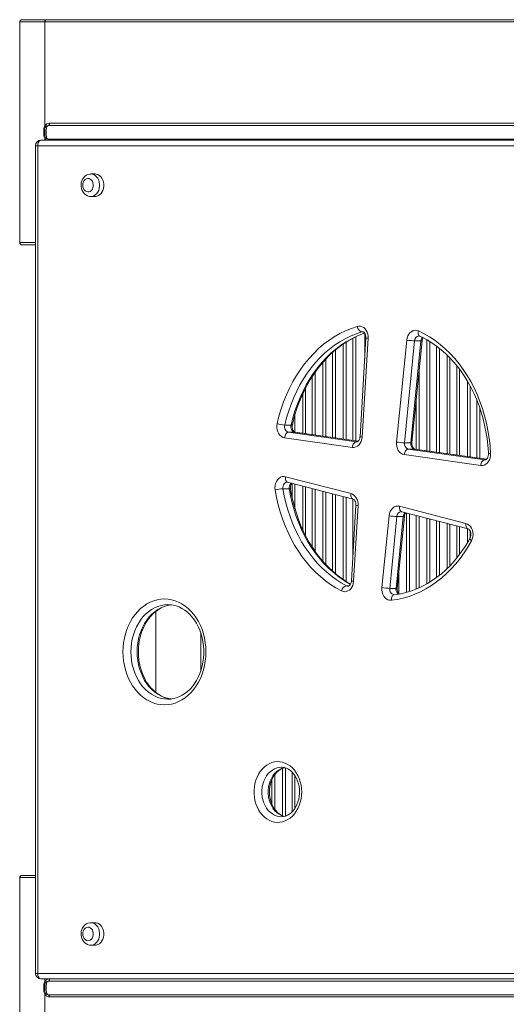
# Model space of a CAD drawing. Units: millimetres. Extents: x 7671 to 21973, y -1568 to 10809.
# Drawn here: x 13615 to 14047, y 5648 to 6523 of the extents above; entities that cross this region are included whole.
import ezdxf

# ---------------------------------------------------------------- set-up
doc = ezdxf.new("R2010")
doc.units = ezdxf.units.MM

msp = doc.modelspace()

# ---------------------------------------------------------------- linework, layer by layer
at = {"color": 7, "linetype": 'Continuous', "lineweight": 15}
for p, q in [((13614.587, 6520.593), (13614.587, 6324.593)), ((13638.128, 6522.593), (13616.587, 6522.593)), ((13636.886, 6520.593), (14136.345, 6520.593)), ((13636.886, 6520.593), (13636.886, 6428.241)), ((14137.587, 6522.593), (13638.128, 6522.593)), ((13639.886, 6428.593), (14137.587, 6428.593)), ((14136.345, 6430.593), (13641.128, 6430.593)), ((13636.886, 6425.593), (13636.153, 6425.593)), ((13636.153, 6425.593), (13636.153, 6419.593)), ((13636.886, 6419.593), (13636.153, 6419.593)), ((13636.886, 6425.593), (13636.886, 6419.593)), ((13628.682, 6410.554), (13628.682, 5675.554)), ((14120.578, 6410.554), (13630.578, 6410.554)), ((13630.578, 6410.554), (13630.578, 5675.554)), ((13633.682, 6415.554), (14123.682, 6415.554)), ((13639.886, 6416.593), (14137.587, 6416.593)), ((13681.538, 6385.554), (13677.814, 6385.554)), ((13677.814, 6365.554), (13681.538, 6365.554)), ((13616.587, 6322.593), (13628.682, 6322.593)), ((13922.201, 6239.955), (13916.947, 6152.213)), ((13924.088, 6239.656), (13918.834, 6151.914)), ((13921.083, 6244.194), (13921.083, 6221.281)), ((13949.346, 6147.471), (13958.461, 6237.986)), ((13965.453, 6237.349), (13956.337, 6146.834)), ((13961.924, 6146.834), (13971.039, 6237.349)), ((13963.011, 6146.97), (13972.126, 6237.485)), ((13965.453, 6237.349), (13971.039, 6237.349)), ((13969.902, 6241.58), (13969.956, 6241.557)), ((13850.138, 6162.514), (13855.725, 6162.514)), ((13910.158, 6142.736), (13849.944, 6151.197)), ((13853.477, 6156.167), (13913.691, 6147.706)), ((13853.477, 6156.167), (13859.064, 6156.167)), ((13915.34, 6148.278), (13859.33, 6156.149)), ((13956.337, 6146.834), (13961.924, 6146.834)), ((13959.796, 6141.227), (14027.755, 6131.677)), ((13959.796, 6141.227), (13965.383, 6141.227)), ((14029.395, 6132.25), (13965.65, 6141.208)), ((14024.222, 6126.707), (13956.263, 6136.257)), ((13850.768, 6116.703), (13908.934, 6101.631)), ((13848.472, 6105.889), (13854.059, 6105.889)), ((13852.314, 6111.9), (13852.617, 6111.862)), ((13852.617, 6111.862), (13910.784, 6096.791)), ((13852.68, 6111.847), (13852.617, 6111.862)), ((13913.304, 6091.368), (13909.274, 6024.062)), ((13915.191, 6091.07), (13911.161, 6023.763)), ((13952.082, 6090.451), (14011.018, 6075.18)), ((13936.324, 6018.16), (13942.745, 6081.925)), ((13949.737, 6081.288), (13943.316, 6017.523)), ((13948.902, 6017.523), (13955.324, 6081.288)), ((13949.737, 6081.288), (13955.324, 6081.288)), ((13949.989, 6017.659), (13956.41, 6081.424)), ((13953.63, 6085.631), (13953.932, 6085.611)), ((13953.932, 6085.611), (14012.868, 6070.34)), ((13953.994, 6085.596), (13953.932, 6085.611)), ((13943.316, 6017.523), (13948.902, 6017.523)), ((13947.333, 6011.893), (13947.204, 6011.887)), ((13735.411, 5996.98), (13735.411, 5925.181)), ((13775.411, 5944.237), (13775.411, 5977.916)), ((13746.28, 5919.075), (13746.641, 5919.078)), ((13847.028, 5814.628), (13847.299, 5814.631)), ((13614.587, 5760.593), (13614.587, 5564.593)), ((13616.587, 5762.593), (13628.682, 5762.593)), ((13681.538, 5720.554), (13677.814, 5720.554)), ((13677.814, 5700.554), (13681.538, 5700.554)), ((13630.578, 5675.554), (14120.578, 5675.554)), ((14123.682, 5670.554), (13633.682, 5670.554)), ((13639.886, 5668.593), (14137.587, 5668.593)), ((13636.886, 5665.593), (13636.153, 5665.593)), ((13636.153, 5659.593), (13636.153, 5665.593)), ((13636.886, 5659.593), (13636.153, 5659.593)), ((13636.886, 5659.593), (13636.886, 5665.593)), ((13636.886, 5564.593), (13636.886, 5656.946)), ((13639.886, 5656.593), (14137.587, 5656.593)), ((14136.345, 5654.593), (13641.128, 5654.593))]:
    msp.add_line(p, q, dxfattribs=at)
at = {"color": 8, "linetype": 'Continuous', "lineweight": 15}
for p, q in [((13614.587, 6520.593), (13636.886, 6520.593)), ((13630.578, 6410.554), (13628.682, 6410.554)), ((13636.886, 6416.946), (13636.886, 6415.554)), ((13628.682, 6324.593), (13614.587, 6324.593)), ((13919.376, 6245.418), (13918.492, 6245.289)), ((13918.492, 6245.289), (13919.895, 6245.289)), ((13904.603, 6236.176), (13904.603, 6149.787)), ((13910.562, 6148.949), (13910.562, 6239.647)), ((13913.148, 6240.914), (13913.148, 6148.586)), ((13976.267, 6139.716), (13976.267, 6238.319)), ((13978.853, 6236.757), (13978.853, 6139.353)), ((13892.562, 6151.479), (13892.562, 6227.015)), ((13895.148, 6229.255), (13895.148, 6151.115)), ((13902.017, 6150.15), (13902.017, 6234.499)), ((13984.812, 6138.515), (13984.812, 6232.773)), ((13987.398, 6230.759), (13987.398, 6138.152)), ((13884.017, 6152.68), (13884.017, 6218.307)), ((13886.603, 6221.196), (13886.603, 6152.316)), ((13994.267, 6137.186), (13994.267, 6224.743)), ((13996.853, 6222.194), (13996.853, 6136.823)), ((13877.148, 6209.543), (13877.148, 6153.645)), ((13969.398, 6210.393), (13969.398, 6140.681)), ((14002.812, 6135.986), (14002.812, 6215.415)), ((14005.398, 6212.082), (14005.398, 6135.622)), ((13874.562, 6154.008), (13874.562, 6205.708)), ((14012.267, 6134.657), (14012.267, 6201.791)), ((13868.603, 6195.413), (13868.603, 6154.846)), ((14014.853, 6197.2), (14014.853, 6134.294)), ((13866.017, 6155.209), (13866.017, 6190.1)), ((13966.812, 6141.045), (13966.812, 6184.712)), ((14020.812, 6133.456), (14020.812, 6184.493)), ((14023.398, 6177.48), (14023.398, 6133.093)), ((13859.148, 6171.733), (13859.148, 6156.193)), ((13915.324, 6148.261), (13859.064, 6156.167)), ((13859.33, 6156.149), (13859.064, 6156.167)), ((13913.691, 6147.706), (13914.116, 6147.675)), ((13913.691, 6147.706), (13914.377, 6147.706)), ((14029.377, 6132.234), (13965.383, 6141.227)), ((13965.65, 6141.208), (13965.383, 6141.227)), ((14027.755, 6131.677), (14028.174, 6131.647)), ((14027.755, 6131.677), (14028.395, 6131.677)), ((13856.562, 6098.371), (13856.562, 6110.84)), ((13859.148, 6110.17), (13859.148, 6088.131)), ((13866.017, 6069.678), (13866.017, 6108.39)), ((13868.603, 6107.72), (13868.603, 6064.361)), ((13874.562, 6054.051), (13874.562, 6106.176)), ((13877.148, 6105.506), (13877.148, 6050.24)), ((13884.017, 6041.47), (13884.017, 6103.726)), ((13886.603, 6103.056), (13886.603, 6038.612)), ((13892.562, 6032.73), (13892.562, 6101.512)), ((13895.148, 6100.842), (13895.148, 6030.526)), ((13902.017, 6025.31), (13902.017, 6099.062)), ((13904.603, 6098.392), (13904.603, 6023.576)), ((13910.562, 6045.578), (13910.562, 6096.848)), ((13913.148, 6093.389), (13913.148, 6088.767)), ((13958.267, 6014.006), (13958.267, 6084.488)), ((13960.853, 6083.817), (13960.853, 6014.779)), ((13966.812, 6016.903), (13966.812, 6082.274)), ((13969.398, 6081.603), (13969.398, 6018.008)), ((13976.267, 6021.471), (13976.267, 6079.824)), ((13978.853, 6079.153), (13978.853, 6023.024)), ((13984.812, 6027.017), (13984.812, 6077.61)), ((13987.398, 6076.939), (13987.398, 6029.023)), ((13994.267, 6035.034), (13994.267, 6075.16)), ((13996.853, 6074.489), (13996.853, 6037.58)), ((14002.812, 6044.369), (14002.812, 6072.946)), ((14005.398, 6072.276), (14005.398, 6047.699)), ((14012.267, 6057.994), (14012.267, 6070.496)), ((14014.853, 6068.144), (14014.853, 6062.623)), ((13951.398, 6031.649), (13951.398, 6012.655)), ((13904.995, 6019.881), (13907.361, 6019.881)), ((13841.148, 5852.023), (13841.148, 5821.246)), ((13848.017, 5815.596), (13848.017, 5857.683)), ((13850.603, 5858.03), (13850.603, 5815.19)), ((13856.562, 5818.969), (13856.562, 5854.324)), ((13859.148, 5851.074), (13859.148, 5822.201)), ((13838.562, 5825.861), (13838.562, 5847.356)), ((13628.682, 5760.593), (13614.587, 5760.593)), ((13630.578, 5675.554), (13628.682, 5675.554)), ((13636.886, 5668.241), (13636.886, 5670.554))]:
    msp.add_line(p, q, dxfattribs=at)
at = {"color": 7, "linetype": 'Continuous', "lineweight": 15, "flags": 128}
for points in [[(13636.886, 6520.593), (13636.91, 6520.983), (13636.981, 6521.358), (13637.095, 6521.704), (13637.25, 6522.007), (13637.438, 6522.256), (13637.653, 6522.441), (13637.885, 6522.555), (13638.128, 6522.593)], [(13636.886, 6428.241), (13636.357, 6427.031), (13636.153, 6425.593)], [(13637.341, 6427.182), (13637.379, 6427.273), (13637.39, 6427.381), (13637.372, 6427.502), (13637.326, 6427.635), (13637.253, 6427.777), (13637.155, 6427.928), (13637.032, 6428.083), (13636.886, 6428.241)], [(13639.886, 6416.593), (13639.276, 6416.803), (13638.734, 6417.488), (13638.341, 6418.686), (13638.089, 6420.627), (13638.024, 6422.616), (13638.081, 6424.439), (13638.283, 6426.207), (13638.662, 6427.546), (13639.24, 6428.355), (13639.886, 6428.593)], [(13639.886, 6428.593), (13640.128, 6428.632), (13640.361, 6428.745), (13640.576, 6428.93), (13640.764, 6429.179), (13640.918, 6429.482), (13641.033, 6429.828), (13641.104, 6430.203), (13641.128, 6430.593)], [(13636.153, 6419.593), (13636.344, 6418.199), (13636.886, 6416.946)], [(13633.682, 6415.554), (13633.077, 6415.458), (13632.494, 6415.174), (13631.958, 6414.712), (13631.487, 6414.09), (13631.101, 6413.332), (13630.815, 6412.468), (13630.638, 6411.53), (13630.578, 6410.554)], [(13637.341, 6418.005), (13637.379, 6417.913), (13637.39, 6417.806), (13637.372, 6417.685), (13637.326, 6417.552), (13637.253, 6417.409), (13637.155, 6417.259), (13637.032, 6417.103), (13636.886, 6416.946)], [(13677.727, 6385.516), (13676.773, 6385.484), (13675.266, 6385.122), (13673.859, 6384.476), (13672.581, 6383.566), (13671.459, 6382.415), (13670.524, 6381.047), (13669.806, 6379.496), (13669.331, 6377.807), (13669.12, 6376.034), (13669.11, 6375.554)], [(13681.538, 6365.554), (13682.654, 6365.656), (13684.103, 6366.104), (13685.458, 6366.894), (13686.672, 6367.997), (13687.701, 6369.373), (13688.507, 6370.972), (13689.061, 6372.737), (13689.343, 6374.604), (13689.343, 6376.505), (13689.061, 6378.372), (13688.507, 6380.137), (13687.701, 6381.736), (13686.672, 6383.112), (13685.458, 6384.215), (13684.103, 6385.004), (13682.654, 6385.453), (13681.538, 6385.554)], [(13669.11, 6375.554), (13669.161, 6374.461), (13669.472, 6372.682), (13670.063, 6370.979), (13670.926, 6369.414), (13672.038, 6368.049), (13673.361, 6366.946), (13674.836, 6366.15), (13676.395, 6365.686), (13677.664, 6365.582)], [(13670.627, 6375.554), (13670.775, 6374.062), (13671.209, 6372.664), (13671.902, 6371.447), (13672.81, 6370.488), (13673.877, 6369.848), (13675.035, 6369.566), (13676.212, 6369.661), (13677.334, 6370.125), (13678.329, 6370.931), (13679.136, 6372.028), (13679.704, 6373.346), (13679.998, 6374.802), (13679.998, 6376.306), (13679.704, 6377.763), (13679.136, 6379.081), (13678.329, 6380.177), (13677.334, 6380.983), (13676.212, 6381.448), (13675.035, 6381.543), (13673.877, 6381.261), (13672.81, 6380.62), (13671.902, 6379.662), (13671.209, 6378.445), (13670.775, 6377.047), (13670.627, 6375.554)], [(13843.266, 6163.892), (13844.904, 6170.484), (13846.83, 6176.949), (13849.037, 6183.266), (13851.517, 6189.415), (13854.264, 6195.378), (13857.268, 6201.135), (13860.52, 6206.669), (13864.01, 6211.961), (13867.726, 6216.996), (13871.658, 6221.758), (13875.793, 6226.231), (13880.118, 6230.402), (13884.619, 6234.257), (13889.283, 6237.785), (13894.094, 6240.974), (13899.037, 6243.815), (13904.097, 6246.298), (13909.259, 6248.415), (13914.505, 6250.161)], [(13918.492, 6245.289), (13913.458, 6243.614), (13908.506, 6241.583), (13903.65, 6239.2), (13898.907, 6236.475), (13894.291, 6233.415), (13889.816, 6230.03), (13885.498, 6226.331), (13881.348, 6222.329), (13877.38, 6218.037), (13873.608, 6213.468), (13870.041, 6208.637), (13866.693, 6203.559), (13863.573, 6198.249), (13860.69, 6192.725), (13858.055, 6187.004), (13855.675, 6181.104), (13853.558, 6175.043), (13851.71, 6168.84), (13850.138, 6162.514)], [(13914.505, 6250.161), (13915.959, 6250.41), (13917.424, 6250.309), (13918.849, 6249.861), (13920.183, 6249.083), (13921.381, 6248.002), (13922.399, 6246.655), (13923.203, 6245.089), (13923.764, 6243.36), (13924.062, 6241.527), (13924.088, 6239.656)], [(13914.505, 6250.161), (13914.737, 6249.21), (13915.079, 6248.297), (13915.519, 6247.454), (13916.039, 6246.716), (13916.619, 6246.11), (13917.237, 6245.66), (13917.869, 6245.383), (13918.492, 6245.289)], [(13919.377, 6245.395), (13919.634, 6245.389), (13920.048, 6245.231), (13920.524, 6244.895), (13921.024, 6244.352), (13921.527, 6243.529), (13921.92, 6242.512), (13922.157, 6241.357), (13922.212, 6240.202), (13922.201, 6239.955)], [(13958.461, 6237.986), (13958.81, 6239.917), (13959.452, 6241.722), (13960.359, 6243.33), (13961.498, 6244.678), (13962.822, 6245.714), (13964.281, 6246.396), (13965.816, 6246.698), (13967.368, 6246.607), (13968.876, 6246.129)], [(13968.876, 6246.129), (13973.891, 6243.639), (13978.79, 6240.798), (13983.557, 6237.614), (13988.179, 6234.097), (13992.64, 6230.258), (13996.927, 6226.108), (14001.026, 6221.661), (14004.925, 6216.93), (14008.612, 6211.93), (14012.076, 6206.676), (14015.305, 6201.185), (14018.289, 6195.473), (14021.021, 6189.559), (14023.49, 6183.46), (14025.69, 6177.195), (14027.613, 6170.784), (14029.254, 6164.247), (14030.608, 6157.604), (14031.669, 6150.874), (14032.436, 6144.08), (14032.906, 6137.242)], [(13856.835, 6162.796), (13857.552, 6165.837), (13859.106, 6171.6), (13860.888, 6177.252), (13862.893, 6182.777), (13865.114, 6188.16), (13867.547, 6193.388), (13870.185, 6198.446), (13873.019, 6203.321), (13876.043, 6208), (13879.247, 6212.472), (13882.624, 6216.724), (13886.165, 6220.747), (13889.859, 6224.528), (13893.698, 6228.06), (13897.671, 6231.333), (13901.768, 6234.338), (13905.98, 6237.068), (13910.294, 6239.516), (13914.701, 6241.676), (13919.19, 6243.54), (13921.083, 6244.194)], [(13969.342, 6241.694), (13969.614, 6241.68), (13969.905, 6241.579)], [(13969.905, 6241.579), (13972.176, 6240.5), (13976.546, 6238.17), (13980.818, 6235.553), (13984.979, 6232.656), (13989.019, 6229.487), (13992.926, 6226.055), (13996.692, 6222.369), (14000.306, 6218.438), (14003.759, 6214.272), (14007.042, 6209.883), (14010.146, 6205.282), (14013.063, 6200.48), (14015.786, 6195.491), (14018.306, 6190.327), (14020.617, 6185.002), (14022.712, 6179.53), (14024.587, 6173.925), (14026.235, 6168.203), (14027.653, 6162.378), (14028.835, 6156.467), (14029.78, 6150.484), (14030.484, 6144.447), (14030.927, 6138.69), (14031.015, 6137.009)], [(13849.944, 6151.197), (13848.462, 6151.593), (13847.068, 6152.344), (13845.813, 6153.423), (13844.744, 6154.79), (13843.901, 6156.393), (13843.315, 6158.173), (13843.008, 6160.063), (13842.991, 6161.993), (13843.266, 6163.892)], [(13859.33, 6156.149), (13859.182, 6156.179), (13858.752, 6156.362), (13858.269, 6156.728), (13857.77, 6157.303), (13857.279, 6158.154), (13856.905, 6159.194), (13856.692, 6160.362), (13856.666, 6161.582), (13856.835, 6162.796)], [(13853.477, 6156.167), (13852.863, 6156.072), (13852.256, 6155.789), (13851.68, 6155.33), (13851.156, 6154.712), (13850.705, 6153.959), (13850.344, 6153.099), (13850.087, 6152.167), (13849.944, 6151.197)], [(13918.834, 6151.914), (13918.559, 6149.943), (13917.981, 6148.082), (13917.124, 6146.404), (13916.022, 6144.978), (13914.72, 6143.861), (13913.269, 6143.097), (13911.728, 6142.717), (13910.158, 6142.736)], [(13916.947, 6152.213), (13916.893, 6151.654), (13916.646, 6150.512), (13916.25, 6149.516), (13915.759, 6148.727), (13915.244, 6148.175), (13914.769, 6147.849), (13914.365, 6147.701), (13914.121, 6147.693)], [(13913.691, 6147.706), (13913.078, 6147.61), (13912.471, 6147.327), (13911.895, 6146.868), (13911.371, 6146.25), (13910.92, 6145.497), (13910.559, 6144.638), (13910.302, 6143.705), (13910.158, 6142.736)], [(13956.263, 6136.257), (13954.742, 6136.668), (13953.315, 6137.454), (13952.038, 6138.584), (13950.96, 6140.013), (13950.125, 6141.685), (13949.565, 6143.534), (13949.301, 6145.489), (13949.346, 6147.471)], [(13959.796, 6141.227), (13959.182, 6141.131), (13958.576, 6140.848), (13957.999, 6140.389), (13957.476, 6139.771), (13957.025, 6139.018), (13956.664, 6138.159), (13956.406, 6137.226), (13956.263, 6136.257)], [(13965.65, 6141.208), (13965.502, 6141.238), (13965.071, 6141.421), (13964.588, 6141.787), (13964.09, 6142.362), (13963.598, 6143.213), (13963.224, 6144.253), (13963.011, 6145.421), (13962.985, 6146.642), (13963.011, 6146.97)], [(14032.906, 6137.242), (14032.85, 6135.313), (14032.504, 6133.434), (14031.882, 6131.674), (14031.006, 6130.1), (14029.91, 6128.769), (14028.633, 6127.732), (14027.224, 6127.028), (14025.735, 6126.682), (14024.222, 6126.707)], [(14027.755, 6131.677), (14027.141, 6131.581), (14026.534, 6131.298), (14025.958, 6130.839), (14025.434, 6130.221), (14024.983, 6129.468), (14024.622, 6128.609), (14024.365, 6127.676), (14024.222, 6126.707)], [(14031.015, 6137.009), (14031.021, 6136.443), (14030.895, 6135.243), (14030.594, 6134.139), (14030.16, 6133.206), (14029.654, 6132.492), (14029.145, 6132.017), (14028.693, 6131.755), (14028.306, 6131.653), (14028.18, 6131.655)], [(13841.53, 6104.876), (13841.367, 6106.837), (13841.51, 6108.801), (13841.951, 6110.691), (13842.675, 6112.433), (13843.653, 6113.961), (13844.847, 6115.214), (13846.211, 6116.144), (13847.691, 6116.714), (13849.23, 6116.903), (13850.768, 6116.703)], [(13900.438, 6015.237), (13895.565, 6017.916), (13890.814, 6020.933), (13886.201, 6024.277), (13881.737, 6027.938), (13877.438, 6031.906), (13873.316, 6036.169), (13869.383, 6040.713), (13865.651, 6045.526), (13862.132, 6050.592), (13858.836, 6055.897), (13855.772, 6061.424), (13852.951, 6067.157), (13850.381, 6073.079), (13848.068, 6079.171), (13846.021, 6085.416), (13844.246, 6091.795), (13842.747, 6098.288), (13841.53, 6104.876)], [(13848.472, 6105.889), (13849.64, 6099.568), (13851.078, 6093.338), (13852.782, 6087.217), (13854.746, 6081.225), (13856.965, 6075.38), (13859.431, 6069.698), (13862.138, 6064.197), (13865.077, 6058.894), (13868.24, 6053.804), (13871.617, 6048.943), (13875.197, 6044.325), (13878.971, 6039.965), (13882.926, 6035.875), (13887.051, 6032.068), (13891.334, 6028.554), (13895.761, 6025.346), (13900.319, 6022.452), (13904.995, 6019.881)], [(13908.509, 6021.258), (13904.853, 6023.409), (13900.658, 6026.222), (13896.58, 6029.31), (13892.632, 6032.663), (13888.822, 6036.274), (13885.161, 6040.132), (13881.659, 6044.228), (13878.324, 6048.551), (13875.165, 6053.089), (13872.19, 6057.832), (13869.409, 6062.766), (13866.827, 6067.879), (13864.452, 6073.157), (13862.291, 6078.586), (13860.349, 6084.152), (13858.632, 6089.84), (13857.144, 6095.636), (13855.891, 6101.523), (13855.156, 6105.677)], [(13908.934, 6101.631), (13910.291, 6101.113), (13911.552, 6100.293), (13912.677, 6099.196), (13913.629, 6097.86), (13914.377, 6096.327), (13914.897, 6094.647), (13915.171, 6092.875), (13915.191, 6091.07)], [(13910.784, 6096.791), (13910.947, 6096.738), (13911.401, 6096.488), (13911.896, 6096.042), (13912.431, 6095.31), (13912.877, 6094.368), (13913.183, 6093.262), (13913.314, 6092.061), (13913.304, 6091.368)], [(13942.745, 6081.925), (13943.112, 6083.922), (13943.791, 6085.781), (13944.753, 6087.424), (13945.957, 6088.782), (13947.354, 6089.799), (13948.883, 6090.431), (13950.482, 6090.651), (13952.082, 6090.451)], [(14011.018, 6075.18), (14012.496, 6074.599), (14013.855, 6073.659), (14015.043, 6072.397), (14016.014, 6070.863), (14016.73, 6069.115), (14017.164, 6067.222), (14017.297, 6065.257), (14017.126, 6063.297), (14016.656, 6061.418), (14015.907, 6059.694)], [(14012.868, 6070.34), (14013.031, 6070.287), (14013.485, 6070.037), (14013.98, 6069.592), (14014.515, 6068.859), (14014.961, 6067.917), (14015.267, 6066.811), (14015.398, 6065.61), (14015.338, 6064.393), (14015.095, 6063.246), (14014.724, 6062.289), (14014.615, 6062.076)], [(14014.615, 6062.076), (14013.18, 6059.504), (14010.274, 6054.699), (14007.183, 6050.096), (14003.913, 6045.704), (14000.474, 6041.536), (13996.876, 6037.602), (13993.127, 6033.912), (13989.237, 6030.475), (13985.216, 6027.301), (13981.075, 6024.397), (13976.825, 6021.771), (13972.474, 6019.429), (13968.036, 6017.378), (13963.52, 6015.624), (13958.938, 6014.172), (13954.301, 6013.025), (13949.623, 6012.188), (13947.333, 6011.893)], [(14015.907, 6059.694), (14012.768, 6054.23), (14009.399, 6048.993), (14005.81, 6044.001), (14002.011, 6039.266), (13998.015, 6034.805), (13993.833, 6030.63), (13989.478, 6026.754), (13984.962, 6023.189), (13980.3, 6019.945), (13975.506, 6017.032), (13970.593, 6014.459), (13965.577, 6012.233), (13960.473, 6010.362), (13955.297, 6008.851), (13950.063, 6007.704), (13944.787, 6006.925)], [(13911.161, 6023.763), (13910.913, 6021.919), (13910.399, 6020.166), (13909.639, 6018.565), (13908.658, 6017.173), (13907.491, 6016.039), (13906.179, 6015.202), (13904.768, 6014.691), (13903.306, 6014.525), (13901.846, 6014.709), (13900.438, 6015.237)], [(13909.274, 6024.062), (13909.22, 6023.504), (13908.973, 6022.361), (13908.576, 6021.366), (13908.086, 6020.577), (13907.57, 6020.025), (13907.095, 6019.698), (13906.691, 6019.55), (13906.45, 6019.541)], [(13944.787, 6006.925), (13943.234, 6006.947), (13941.714, 6007.36), (13940.289, 6008.147), (13939.012, 6009.277), (13937.936, 6010.706), (13937.102, 6012.378), (13936.542, 6014.226), (13936.279, 6016.179), (13936.324, 6018.16)], [(13780.024, 5961.075), (13779.884, 5956.979), (13779.464, 5952.914), (13778.769, 5948.911), (13777.802, 5945), (13776.572, 5941.212), (13775.088, 5937.575), (13773.36, 5934.117), (13771.404, 5930.864), (13769.232, 5927.841), (13766.862, 5925.071), (13764.311, 5922.575), (13761.6, 5920.372), (13758.749, 5918.479), (13755.779, 5916.91), (13752.713, 5915.677), (13749.575, 5914.789), (13746.388, 5914.254), (13743.176, 5914.075), (13739.965, 5914.254), (13736.778, 5914.789), (13733.639, 5915.677), (13730.574, 5916.91), (13727.604, 5918.479), (13724.752, 5920.372), (13722.041, 5922.575), (13719.491, 5925.071), (13717.121, 5927.841), (13714.949, 5930.864), (13712.992, 5934.117), (13711.265, 5937.575), (13709.781, 5941.212), (13708.551, 5945), (13707.584, 5948.911), (13706.888, 5952.914), (13706.469, 5956.979), (13706.328, 5961.075), (13706.469, 5965.172), (13706.888, 5969.237), (13707.584, 5973.24), (13708.551, 5977.15), (13709.781, 5980.938), (13711.265, 5984.575), (13712.992, 5988.033), (13714.949, 5991.286), (13717.121, 5994.309), (13719.491, 5997.079), (13722.041, 5999.575), (13724.752, 6001.779), (13727.604, 6003.672), (13730.574, 6005.241), (13733.639, 6006.474), (13736.778, 6007.361), (13739.965, 6007.896), (13743.176, 6008.075), (13746.388, 6007.896), (13749.575, 6007.361), (13752.713, 6006.474), (13755.779, 6005.241), (13758.749, 6003.672), (13761.6, 6001.779), (13764.311, 5999.575), (13766.862, 5997.079), (13769.232, 5994.309), (13771.404, 5991.286), (13773.36, 5988.033), (13775.088, 5984.575), (13776.572, 5980.938), (13777.802, 5977.15), (13778.769, 5973.24), (13779.464, 5969.237), (13779.884, 5965.172), (13780.024, 5961.075)], [(13749.057, 5919.262), (13748.618, 5919.297), (13745.895, 5919.828), (13743.215, 5920.671), (13740.603, 5921.815), (13738.079, 5923.251), (13735.66, 5924.966), (13733.363, 5926.947), (13731.204, 5929.178), (13729.197, 5931.644), (13727.356, 5934.329), (13725.696, 5937.212), (13724.229, 5940.273), (13722.966, 5943.49), (13721.918, 5946.84), (13721.094, 5950.298), (13720.499, 5953.837), (13720.14, 5957.431), (13720.019, 5961.052), (13720.137, 5964.673), (13720.493, 5968.266), (13721.083, 5971.803), (13721.903, 5975.257), (13722.946, 5978.603), (13724.201, 5981.814), (13725.659, 5984.869), (13727.306, 5987.743), (13729.13, 5990.417), (13731.115, 5992.872), (13733.245, 5995.092), (13735.506, 5997.063), (13737.882, 5998.772), (13740.356, 6000.21), (13742.916, 6001.365), (13745.545, 6002.231), (13748.23, 6002.798), (13749.061, 6002.877)], [(13746.232, 6003.041), (13748.108, 6003.005), (13750.845, 6002.637), (13753.55, 6001.955), (13756.2, 6000.966), (13758.772, 5999.679), (13761.247, 5998.107), (13763.61, 5996.262), (13765.842, 5994.159), (13767.93, 5991.813), (13769.859, 5989.239), (13771.614, 5986.457), (13773.183, 5983.485), (13774.553, 5980.346), (13775.713, 5977.062), (13776.655, 5973.657), (13777.369, 5970.156), (13777.85, 5966.587), (13778.095, 5962.977), (13778.128, 5961.075)], [(13778.128, 5961.075), (13778.097, 5959.219), (13777.855, 5955.61), (13777.377, 5952.043), (13776.667, 5948.545), (13775.73, 5945.144), (13774.576, 5941.865), (13773.215, 5938.732), (13771.657, 5935.768), (13769.916, 5932.996), (13768.007, 5930.433), (13765.945, 5928.098), (13763.745, 5926.005), (13761.423, 5924.168), (13758.994, 5922.599), (13756.474, 5921.306), (13753.876, 5920.3), (13751.216, 5919.588), (13748.509, 5919.179), (13746.615, 5919.111)], [(13865.092, 5836.628), (13864.954, 5833.551), (13864.542, 5830.513), (13863.861, 5827.555), (13862.92, 5824.716), (13861.732, 5822.031), (13860.311, 5819.537), (13858.677, 5817.266), (13856.85, 5815.247), (13854.855, 5813.507), (13852.718, 5812.068), (13850.465, 5810.95), (13848.128, 5810.166), (13845.736, 5809.728), (13843.32, 5809.639), (13840.912, 5809.903), (13838.543, 5810.516), (13836.244, 5811.468), (13834.046, 5812.749), (13831.976, 5814.341), (13830.062, 5816.223), (13828.329, 5818.372), (13826.799, 5820.758), (13825.492, 5823.352), (13824.426, 5826.118), (13823.614, 5829.022), (13823.066, 5832.024), (13822.791, 5835.087), (13822.791, 5838.17), (13823.066, 5841.233), (13823.614, 5844.235), (13824.426, 5847.139), (13825.492, 5849.905), (13826.799, 5852.499), (13828.329, 5854.885), (13830.062, 5857.034), (13831.976, 5858.916), (13834.046, 5860.508), (13836.244, 5861.789), (13838.543, 5862.741), (13840.912, 5863.354), (13843.32, 5863.617), (13845.736, 5863.529), (13848.128, 5863.091), (13850.465, 5862.307), (13852.718, 5861.189), (13854.855, 5859.75), (13856.85, 5858.01), (13858.677, 5855.991), (13860.311, 5853.72), (13861.732, 5851.226), (13862.92, 5848.541), (13863.861, 5845.702), (13864.542, 5842.744), (13864.954, 5839.706), (13865.092, 5836.628)], [(13849.865, 5814.996), (13848.747, 5815.282), (13846.908, 5816.074), (13845.157, 5817.155), (13843.517, 5818.503), (13842.005, 5820.1), (13840.64, 5821.926), (13839.439, 5823.957), (13838.42, 5826.169), (13837.6, 5828.531), (13836.992, 5831.01), (13836.606, 5833.57), (13836.45, 5836.174), (13836.526, 5838.784), (13836.832, 5841.361), (13837.361, 5843.866), (13838.105, 5846.263), (13839.048, 5848.518), (13840.173, 5850.599), (13841.459, 5852.478), (13842.885, 5854.133), (13844.428, 5855.547), (13846.067, 5856.706), (13847.784, 5857.601), (13849.568, 5858.225), (13849.826, 5858.273)], [(13847.117, 5858.595), (13847.71, 5858.608), (13849.62, 5858.337), (13851.502, 5857.75), (13853.315, 5856.862), (13855.032, 5855.692), (13856.632, 5854.261), (13858.099, 5852.587), (13859.413, 5850.692), (13860.556, 5848.599), (13861.512, 5846.335), (13862.265, 5843.931), (13862.801, 5841.422), (13863.112, 5838.843), (13863.196, 5836.628)], [(13863.196, 5836.628), (13863.167, 5835.318), (13862.935, 5832.727), (13862.478, 5830.194), (13861.802, 5827.758), (13860.922, 5825.454), (13859.854, 5823.313), (13858.618, 5821.366), (13857.234, 5819.636), (13855.727, 5818.142), (13854.118, 5816.899), (13852.424, 5815.917), (13850.661, 5815.204), (13848.837, 5814.77), (13847.259, 5814.651)], [(13677.727, 5720.516), (13676.773, 5720.484), (13675.266, 5720.122), (13673.859, 5719.476), (13672.581, 5718.566), (13671.459, 5717.415), (13670.524, 5716.047), (13669.806, 5714.496), (13669.331, 5712.807), (13669.12, 5711.034), (13669.11, 5710.554)], [(13681.538, 5700.554), (13682.654, 5700.656), (13684.103, 5701.104), (13685.458, 5701.894), (13686.672, 5702.997), (13687.701, 5704.373), (13688.507, 5705.972), (13689.061, 5707.737), (13689.343, 5709.604), (13689.343, 5711.505), (13689.061, 5713.372), (13688.507, 5715.137), (13687.701, 5716.736), (13686.672, 5718.112), (13685.458, 5719.215), (13684.103, 5720.004), (13682.654, 5720.453), (13681.538, 5720.554)], [(13670.627, 5710.554), (13670.775, 5709.062), (13671.209, 5707.664), (13671.902, 5706.447), (13672.81, 5705.488), (13673.877, 5704.848), (13675.035, 5704.566), (13676.212, 5704.661), (13677.334, 5705.125), (13678.329, 5705.931), (13679.136, 5707.028), (13679.704, 5708.346), (13679.998, 5709.802), (13679.998, 5711.306), (13679.704, 5712.763), (13679.136, 5714.081), (13678.329, 5715.177), (13677.334, 5715.983), (13676.212, 5716.448), (13675.035, 5716.543), (13673.877, 5716.261), (13672.81, 5715.62), (13671.902, 5714.662), (13671.209, 5713.445), (13670.775, 5712.047), (13670.627, 5710.554)], [(13669.11, 5710.554), (13669.161, 5709.461), (13669.472, 5707.682), (13670.063, 5705.979), (13670.926, 5704.414), (13672.038, 5703.049), (13673.361, 5701.946), (13674.836, 5701.15), (13676.395, 5700.686), (13677.664, 5700.582)], [(13630.578, 5675.554), (13630.638, 5674.579), (13630.815, 5673.641), (13631.101, 5672.777), (13631.487, 5672.019), (13631.958, 5671.397), (13632.494, 5670.935), (13633.077, 5670.65), (13633.682, 5670.554)], [(13636.153, 5665.593), (13636.344, 5666.987), (13636.886, 5668.241)], [(13637.341, 5667.182), (13637.379, 5667.273), (13637.39, 5667.381), (13637.372, 5667.502), (13637.326, 5667.635), (13637.253, 5667.777), (13637.155, 5667.928), (13637.032, 5668.083), (13636.886, 5668.241)], [(13639.886, 5668.593), (13639.276, 5668.383), (13638.734, 5667.698), (13638.341, 5666.5), (13638.089, 5664.56), (13638.024, 5662.57), (13638.081, 5660.747), (13638.283, 5658.979), (13638.662, 5657.64), (13639.24, 5656.831), (13639.886, 5656.593)], [(13641.128, 5670.593), (13641.104, 5670.203), (13641.033, 5669.828), (13640.918, 5669.482), (13640.764, 5669.179), (13640.576, 5668.93), (13640.361, 5668.745), (13640.128, 5668.632), (13639.886, 5668.593)], [(13636.886, 5656.946), (13636.357, 5658.156), (13636.153, 5659.593)], [(13637.341, 5658.005), (13637.379, 5657.913), (13637.39, 5657.806), (13637.372, 5657.685), (13637.326, 5657.552), (13637.253, 5657.409), (13637.155, 5657.259), (13637.032, 5657.103), (13636.886, 5656.946)], [(13639.886, 5656.593), (13640.128, 5656.555), (13640.361, 5656.441), (13640.576, 5656.256), (13640.764, 5656.007), (13640.918, 5655.704), (13641.033, 5655.358), (13641.104, 5654.983), (13641.128, 5654.593)]]:
    msp.add_lwpolyline(points, dxfattribs=at)
at = {"color": 8, "linetype": 'Continuous', "lineweight": 15, "flags": 128}
for points in [[(13677.744, 6385.554), (13678.93, 6385.453), (13680.378, 6385.004), (13681.734, 6384.215), (13682.948, 6383.112), (13683.976, 6381.736), (13684.782, 6380.137), (13685.336, 6378.372), (13685.618, 6376.505), (13685.618, 6374.604), (13685.336, 6372.737), (13684.782, 6370.972), (13683.976, 6369.373), (13682.948, 6367.997), (13681.734, 6366.894), (13680.378, 6366.104), (13678.93, 6365.656), (13677.692, 6365.556)], [(13855.725, 6162.514), (13857.297, 6168.84), (13859.145, 6175.043), (13861.262, 6181.104), (13863.642, 6187.004), (13866.277, 6192.725), (13869.159, 6198.249), (13872.28, 6203.559), (13875.628, 6208.637), (13879.195, 6213.468), (13882.967, 6218.037), (13886.935, 6222.329), (13891.084, 6226.331), (13895.403, 6230.03), (13899.878, 6233.415), (13904.494, 6236.475), (13909.237, 6239.2), (13914.092, 6241.583), (13919.045, 6243.614), (13921.073, 6244.336)], [(13968.876, 6246.129), (13968.678, 6245.21), (13968.607, 6244.327), (13968.666, 6243.513), (13968.852, 6242.799), (13969.158, 6242.214), (13969.573, 6241.779), (13969.902, 6241.58)], [(13856.835, 6162.796), (13856.814, 6162.747), (13856.625, 6162.619), (13856.258, 6162.541), (13855.725, 6162.514)], [(13852.617, 6111.862), (13852.501, 6111.897), (13851.963, 6112.176), (13851.498, 6112.628), (13851.125, 6113.238), (13850.857, 6113.98), (13850.705, 6114.827), (13850.675, 6115.747), (13850.768, 6116.703)], [(13852.317, 6111.903), (13852.129, 6111.897), (13851.177, 6111.689), (13850.294, 6111.19), (13849.534, 6110.432), (13848.942, 6109.459), (13848.554, 6108.331), (13848.394, 6107.117), (13848.472, 6105.889)], [(13908.4, 6021.032), (13905.906, 6022.452), (13901.348, 6025.346), (13896.92, 6028.554), (13892.638, 6032.068), (13888.513, 6035.875), (13884.558, 6039.965), (13880.784, 6044.325), (13877.203, 6048.943), (13873.827, 6053.804), (13870.664, 6058.894), (13867.725, 6064.197), (13865.018, 6069.698), (13862.551, 6075.38), (13860.333, 6081.225), (13858.369, 6087.217), (13856.665, 6093.338), (13855.227, 6099.568), (13854.059, 6105.889)], [(13855.156, 6105.677), (13855.136, 6105.719), (13854.955, 6105.812), (13854.591, 6105.87), (13854.059, 6105.889)], [(13908.934, 6101.631), (13908.842, 6100.675), (13908.872, 6099.756), (13909.024, 6098.909), (13909.292, 6098.166), (13909.665, 6097.557), (13910.13, 6097.104), (13910.667, 6096.825), (13910.73, 6096.806)], [(13953.932, 6085.611), (13953.815, 6085.645), (13953.277, 6085.924), (13952.812, 6086.377), (13952.439, 6086.986), (13952.171, 6087.729), (13952.019, 6088.576), (13951.989, 6089.495), (13952.082, 6090.451)], [(14011.018, 6075.18), (14010.926, 6074.224), (14010.956, 6073.305), (14011.108, 6072.458), (14011.376, 6071.715), (14011.749, 6071.106), (14012.213, 6070.653), (14012.751, 6070.374), (14012.814, 6070.355)], [(14015.907, 6059.694), (14015.337, 6060.248), (14014.909, 6060.782), (14014.638, 6061.273), (14014.536, 6061.704), (14014.605, 6062.058), (14014.609, 6062.066)], [(13904.995, 6019.881), (13905.88, 6019.578), (13906.449, 6019.525)], [(13943.316, 6017.523), (13943.301, 6016.409), (13943.481, 6015.319), (13943.846, 6014.306), (13944.377, 6013.422), (13945.049, 6012.709), (13945.827, 6012.204), (13946.674, 6011.932), (13947.204, 6011.886)], [(13944.787, 6006.925), (13944.78, 6007.896), (13944.892, 6008.831), (13945.119, 6009.692), (13945.453, 6010.447), (13945.881, 6011.066), (13946.386, 6011.526), (13946.948, 6011.81), (13947.332, 6011.893)], [(13746.228, 6003.075), (13743.242, 6002.896), (13740.23, 6002.36), (13737.269, 6001.472), (13734.385, 6000.239), (13731.603, 5998.672), (13728.946, 5996.784), (13726.437, 5994.592), (13724.097, 5992.114), (13721.946, 5989.371), (13720.003, 5986.386), (13718.284, 5983.185), (13716.804, 5979.796), (13715.576, 5976.247), (13714.609, 5972.569), (13713.913, 5968.793), (13713.493, 5964.951), (13713.352, 5961.075), (13713.493, 5957.2), (13713.913, 5953.358), (13714.609, 5949.581), (13715.576, 5945.903), (13716.804, 5942.354), (13718.284, 5938.965), (13720.003, 5935.765), (13721.946, 5932.78), (13724.097, 5930.037), (13726.437, 5927.559), (13728.946, 5925.366), (13731.603, 5923.478), (13734.385, 5921.911), (13737.269, 5920.679), (13740.23, 5919.79), (13743.242, 5919.254), (13746.28, 5919.075)], [(13749.084, 5919.226), (13748.829, 5919.254), (13745.816, 5919.79), (13742.856, 5920.679), (13739.972, 5921.911), (13737.19, 5923.478), (13734.533, 5925.366), (13732.023, 5927.559), (13729.684, 5930.037), (13727.533, 5932.78), (13725.59, 5935.765), (13723.871, 5938.965), (13722.391, 5942.354), (13721.163, 5945.903), (13720.196, 5949.581), (13719.5, 5953.358), (13719.079, 5957.2), (13718.939, 5961.075), (13719.079, 5964.951), (13719.5, 5968.793), (13720.196, 5972.569), (13721.163, 5976.247), (13722.391, 5979.796), (13723.871, 5983.185), (13725.59, 5986.386), (13727.533, 5989.371), (13729.684, 5992.114), (13732.023, 5994.592), (13734.533, 5996.784), (13737.19, 5998.672), (13739.972, 6000.239), (13742.856, 6001.472), (13745.816, 6002.36), (13748.829, 6002.896), (13749.592, 6002.975)], [(13847.132, 5858.628), (13845.372, 5858.527), (13843.19, 5858.077), (13841.071, 5857.275), (13839.05, 5856.134), (13837.16, 5854.672), (13835.432, 5852.915), (13833.895, 5850.89), (13832.573, 5848.63), (13831.488, 5846.174), (13830.659, 5843.561), (13830.098, 5840.834), (13829.815, 5838.038), (13829.815, 5835.219), (13830.098, 5832.423), (13830.659, 5829.696), (13831.488, 5827.083), (13832.573, 5824.627), (13833.895, 5822.367), (13835.432, 5820.342), (13837.16, 5818.585), (13839.05, 5817.123), (13841.071, 5815.982), (13843.19, 5815.18), (13845.372, 5814.73), (13847.028, 5814.628)], [(13849.858, 5814.911), (13848.777, 5815.18), (13846.658, 5815.982), (13844.637, 5817.123), (13842.747, 5818.585), (13841.019, 5820.342), (13839.481, 5822.367), (13838.159, 5824.627), (13837.075, 5827.083), (13836.245, 5829.696), (13835.685, 5832.423), (13835.402, 5835.219), (13835.402, 5838.038), (13835.685, 5840.834), (13836.245, 5843.561), (13837.075, 5846.174), (13838.159, 5848.63), (13839.481, 5850.89), (13841.019, 5852.915), (13842.747, 5854.672), (13844.637, 5856.134), (13846.658, 5857.275), (13848.777, 5858.077), (13849.704, 5858.313)], [(13677.744, 5720.554), (13678.93, 5720.453), (13680.378, 5720.004), (13681.734, 5719.215), (13682.948, 5718.112), (13683.976, 5716.736), (13684.782, 5715.137), (13685.336, 5713.372), (13685.618, 5711.505), (13685.618, 5709.604), (13685.336, 5707.737), (13684.782, 5705.972), (13683.976, 5704.373), (13682.948, 5702.997), (13681.734, 5701.894), (13680.378, 5701.104), (13678.93, 5700.656), (13677.692, 5700.556)]]:
    msp.add_lwpolyline(points, dxfattribs=at)
at = {"color": 7, "linetype": 'Continuous', "lineweight": 15}
for centre, radius, start, end in [((13616.587, 6520.593), 2, 90, 180), ((13641.128, 6425.593), 5, 90, 148.02772), ((13639.886, 6425.593), 3, 90, 180), ((13639.886, 6419.593), 3, 180, 270), ((13633.682, 6410.554), 5, 90, 180), ((13616.587, 6324.593), 2, 180, 270), ((13966.593, 6288.553), 51.217, 260.864216, 268.724503), ((13978.121, 6237.09), 6.008, 149.90939, 176.227615), ((13851.304, 6186.166), 23.68, 250.157372, 267.178015), ((13854.927, 6160.982), 5.028, 162.255282, 253.240235), ((13860.514, 6160.982), 5.028, 162.255282, 253.240235), ((13957.477, 6198.038), 51.217, 260.864216, 268.724503), ((13961.118, 6145.912), 4.868, 169.087883, 254.250925), ((13966.704, 6145.912), 4.868, 169.087883, 254.250925), ((13849.623, 6073.712), 32.198, 92.048411, 104.558067), ((13861.56, 6106.987), 6.537, 143.210714, 191.56213), ((13950.877, 6132.492), 51.217, 260.864216, 268.724503), ((13962.526, 6080.96), 6.134, 142.977894, 175.65552), ((13906.375, 6013.97), 6.07, 103.139857, 167.952141), ((13944.456, 6068.727), 51.217, 260.864216, 268.724503), ((13955.881, 6016.629), 5.982, 170.087394, 223.279835), ((13616.587, 5760.593), 2, 90, 180), ((13633.682, 5675.554), 5, 180, 270), ((13639.886, 5665.593), 3, 90, 180), ((13639.886, 5659.593), 3, 180, 270), ((13641.128, 5659.593), 5, 211.97228, 270)]:
    msp.add_arc(centre, radius, start, end, dxfattribs=at)
at = {"color": 8, "linetype": 'Continuous', "lineweight": 15}
for centre, radius, start, end in [((13641.128, 6419.593), 5, 211.97228, 233.875949), ((13639.659, 6415.265), 1.347, 12.396753, 80.295838), ((13924.045, 6245.497), 5.841, 251.592693, 270.421726), ((13969.893, 6237.306), 4.44, 97.161735, 179.449065), ((13976.467, 6236.917), 5.445, 139.571201, 175.450539), ((13971.392, 6238.952), 1.641, 257.60049, 296.582932), ((13918.789, 6157.74), 5.826, 251.562841, 270.440523), ((13962.277, 6148.422), 1.627, 257.470885, 296.797407), ((14032.853, 6129.904), 7.339, 89.585797, 104.502097), ((13859.56, 6106.974), 5.607, 133.247564, 191.157257), ((13915.146, 6096.893), 5.824, 251.558927, 270.442989), ((13954.059, 6081.349), 4.323, 95.676905, 180.8103), ((13960.499, 6080.95), 5.187, 131.943548, 176.25566), ((13955.676, 6082.89), 1.64, 257.594196, 296.593361), ((13911.116, 6029.589), 5.826, 251.562841, 270.440523), ((13954.177, 6016.731), 5.333, 171.457563, 234.693776), ((13949.255, 6019.112), 1.627, 257.470885, 296.797407), ((13641.128, 5665.593), 5, 97.134418, 148.02772)]:
    msp.add_arc(centre, radius, start, end, dxfattribs=at)

doc.saveas('drawing.dxf')
